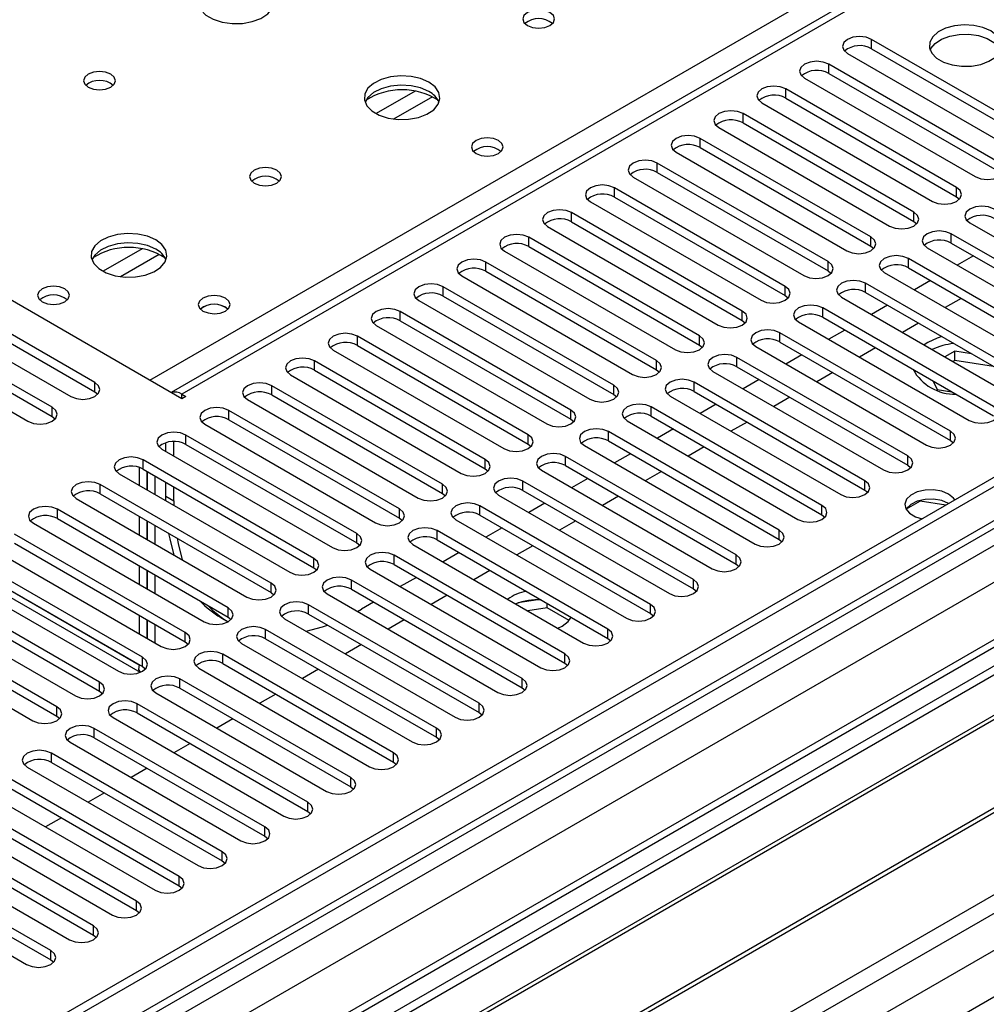
# Model space of a CAD drawing. Units: millimetres. Extents: x 4 to 9874, y 10 to 13969.
# Drawn here: x 2085 to 2213, y 1490 to 1620 of the extents above; entities that cross this region are included whole.
import ezdxf

# ---------------------------------------------------------------- set-up
doc = ezdxf.new("R2010")
doc.units = ezdxf.units.MM
doc.header["$LTSCALE"] = 47

msp = doc.modelspace()

# ---------------------------------------------------------------- linework, layer by layer
at = {"color": 7, "linetype": 'Continuous', "lineweight": 25}
for p, q in [((3761.134, 2452.593), (2083.877, 1484.333)), ((3762.194, 2451.981), (2084.937, 1483.721)), ((3762.194, 2447.49), (2084.937, 1479.23)), ((2083.877, 1475.353), (3766.791, 2446.879)), ((2085.377, 1478.468), (3761.573, 2446.116)), ((3783.852, 2444.27), (2082.998, 1462.388)), ((3785.352, 2444.122), (2084.407, 1462.187)), ((3768.912, 2443.205), (2085.998, 1471.679)), ((2083.7, 1426.673), (3815.758, 2426.569)), ((2084.972, 1422.509), (3817.879, 2422.895)), ((3768.576, 2388.269), (2125.79, 1439.909)), ((2828.551, 1988.102), (2104.918, 1570.358)), ((2830.051, 1987.954), (2106.327, 1570.157)), ((2219.906, 1603.987), (2197.367, 1616.998)), ((2197.367, 1615.773), (2197.367, 1616.998)), ((2194.185, 1615.161), (2216.724, 1602.15)), ((2197.367, 1615.773), (2219.906, 1602.762)), ((2214.249, 1600.721), (2191.71, 1613.733)), ((2191.71, 1612.508), (2191.71, 1613.733)), ((2191.71, 1612.508), (2214.249, 1599.496)), ((2188.528, 1611.896), (2211.067, 1598.884)), ((2208.592, 1597.456), (2186.053, 1610.467)), ((2186.053, 1609.242), (2186.053, 1610.467)), ((2182.871, 1608.63), (2205.41, 1595.619)), ((2186.053, 1609.242), (2208.592, 1596.231)), ((2106.327, 1569.545), (2040.743, 1607.405)), ((2202.936, 1594.19), (2180.397, 1607.201)), ((2180.397, 1605.977), (2180.397, 1607.201)), ((2180.397, 1605.977), (2202.936, 1592.965)), ((2177.215, 1605.365), (2199.754, 1592.353)), ((2197.279, 1590.924), (2174.74, 1603.936)), ((2174.74, 1602.711), (2174.74, 1603.936)), ((2171.558, 1602.099), (2194.097, 1589.087)), ((2174.74, 1602.711), (2197.279, 1589.7)), ((2328.359, 1600.568), (2092.539, 1464.432)), ((2191.622, 1587.659), (2169.083, 1600.67)), ((2169.083, 1599.445), (2169.083, 1600.67)), ((2328.359, 1599.343), (2093.599, 1463.82)), ((2169.083, 1599.445), (2191.622, 1586.434)), ((2165.901, 1598.833), (2188.44, 1585.822)), ((2332.949, 1596.693), (2098.19, 1461.169)), ((2185.965, 1584.393), (2163.426, 1597.404)), ((2163.426, 1596.18), (2163.426, 1597.404)), ((2208.592, 1596.231), (2208.592, 1597.456)), ((2333.467, 1596.394), (2098.707, 1460.871)), ((2160.244, 1595.568), (2182.783, 1582.556)), ((2163.426, 1596.18), (2185.965, 1583.168)), ((2208.592, 1596.231), (2208.986, 1595.925)), ((2180.308, 1581.127), (2157.769, 1594.139)), ((2157.769, 1592.914), (2157.769, 1594.139)), ((2202.936, 1592.965), (2202.936, 1594.19)), ((2157.769, 1592.914), (2180.308, 1579.903)), ((2202.936, 1592.965), (2203.329, 1592.659)), ((2210.36, 1592.761), (2232.899, 1579.75)), ((2154.587, 1592.302), (2177.126, 1579.29)), ((2343.563, 1590.566), (2108.804, 1455.042)), ((2344.08, 1590.267), (2109.321, 1454.743)), ((2174.651, 1577.862), (2152.112, 1590.873)), ((2152.112, 1589.648), (2152.112, 1590.873)), ((2197.279, 1589.7), (2197.279, 1590.924)), ((2230.424, 1578.321), (2207.885, 1591.333)), ((2207.885, 1590.108), (2207.885, 1591.333)), ((2148.93, 1589.036), (2171.469, 1576.025)), ((2152.112, 1589.648), (2174.651, 1576.637)), ((2197.279, 1589.7), (2197.672, 1589.393)), ((2204.703, 1589.496), (2227.242, 1576.484)), ((2207.885, 1590.108), (2230.424, 1577.096)), ((2168.995, 1574.596), (2146.456, 1587.608)), ((2146.456, 1586.383), (2146.456, 1587.608)), ((2191.622, 1586.434), (2191.622, 1587.659)), ((2224.768, 1575.055), (2202.229, 1588.067)), ((2202.229, 1586.842), (2202.229, 1588.067)), ((2210.808, 1588.42), (2208.687, 1587.196)), ((2146.456, 1586.383), (2168.995, 1573.371)), ((2191.622, 1586.434), (2192.015, 1586.128)), ((2199.046, 1586.23), (2221.585, 1573.218)), ((2202.229, 1586.842), (2224.768, 1573.831)), ((2094.837, 1571.688), (2069.734, 1586.179)), ((2069.734, 1584.954), (2094.837, 1570.463)), ((2118.702, 1449.328), (2354.522, 1585.464)), ((2143.273, 1585.771), (2165.812, 1572.759)), ((2205.151, 1585.155), (2203.03, 1583.93)), ((2066.552, 1584.342), (2091.655, 1569.851)), ((2163.337, 1571.33), (2140.798, 1584.342)), ((2140.798, 1583.117), (2140.798, 1584.342)), ((2185.965, 1583.168), (2185.965, 1584.393)), ((2219.111, 1571.79), (2196.571, 1584.801)), ((2196.571, 1583.576), (2196.571, 1584.801)), ((2089.18, 1568.422), (2064.078, 1582.913)), ((2137.617, 1582.505), (2160.156, 1569.494)), ((2140.798, 1583.117), (2163.337, 1570.106)), ((2185.965, 1583.168), (2186.358, 1582.862)), ((2193.39, 1582.964), (2215.929, 1569.953)), ((2196.571, 1583.576), (2219.111, 1570.565)), ((2209.217, 1582.808), (2207.096, 1581.583)), ((2060.896, 1581.076), (2085.998, 1566.585)), ((2064.078, 1581.688), (2089.18, 1567.197)), ((2157.681, 1568.065), (2135.142, 1581.076)), ((2135.142, 1579.852), (2135.142, 1581.076)), ((2180.308, 1579.903), (2180.308, 1581.127)), ((2213.454, 1568.524), (2190.915, 1581.536)), ((2190.915, 1580.311), (2190.915, 1581.536)), ((2199.494, 1581.889), (2197.373, 1580.665)), ((2135.142, 1579.852), (2157.681, 1566.84)), ((2180.308, 1579.903), (2180.701, 1579.597)), ((2190.915, 1580.311), (2213.454, 1567.299)), ((2131.96, 1579.239), (2154.499, 1566.228)), ((2187.733, 1579.699), (2210.272, 1566.687)), ((2193.837, 1578.624), (2191.716, 1577.399)), ((2203.56, 1579.542), (2201.439, 1578.318)), ((2152.024, 1564.799), (2129.485, 1577.811)), ((2129.485, 1576.586), (2129.485, 1577.811)), ((2174.651, 1576.637), (2174.651, 1577.862)), ((2207.797, 1565.258), (2185.258, 1578.27)), ((2185.258, 1577.045), (2185.258, 1578.27)), ((2126.303, 1575.974), (2148.842, 1562.962)), ((2129.485, 1576.586), (2152.024, 1563.574)), ((2174.651, 1576.637), (2175.045, 1576.331)), ((2182.076, 1576.433), (2204.615, 1563.422)), ((2185.258, 1577.045), (2207.797, 1564.034)), ((2197.903, 1576.276), (2195.782, 1575.052)), ((2204.792, 1576.987), (2204.295, 1576.669)), ((2208.382, 1575.835), (2207.06, 1575.072)), ((2210.567, 1575.497), (2208.382, 1575.835)), ((2208.382, 1574.61), (2208.382, 1575.835)), ((2146.367, 1561.534), (2123.828, 1574.545)), ((2123.828, 1573.32), (2123.828, 1574.545)), ((2168.995, 1573.371), (2168.995, 1574.596)), ((2202.14, 1561.993), (2179.601, 1575.004)), ((2179.601, 1573.78), (2179.601, 1575.004)), ((2188.181, 1575.358), (2186.06, 1574.133)), ((2208.382, 1574.61), (2208.122, 1574.46)), ((2213.457, 1573.825), (2208.382, 1574.61)), ((2123.828, 1573.32), (2146.367, 1560.309)), ((2168.995, 1573.371), (2169.388, 1573.065)), ((2179.601, 1573.78), (2202.14, 1560.768)), ((2120.646, 1572.708), (2143.185, 1559.697)), ((2176.419, 1573.167), (2198.958, 1560.156)), ((2182.524, 1572.092), (2180.403, 1570.868)), ((2192.246, 1573.011), (2190.125, 1571.786)), ((2094.837, 1570.463), (2094.837, 1571.688)), ((2140.71, 1558.268), (2118.171, 1571.279)), ((2118.171, 1570.055), (2118.171, 1571.279)), ((2163.337, 1570.106), (2163.337, 1571.33)), ((2196.483, 1558.727), (2173.944, 1571.739)), ((2173.944, 1570.514), (2173.944, 1571.739)), ((2205.502, 1571.889), (2206.026, 1570.761)), ((2206.026, 1570.761), (2207.982, 1570.458)), ((2094.837, 1570.463), (2095.23, 1570.157)), ((2106.327, 1570.157), (2106.857, 1569.851)), ((2106.857, 1569.851), (2106.327, 1569.545)), ((2114.989, 1569.442), (2137.528, 1556.431)), ((2118.171, 1570.055), (2140.71, 1557.043)), ((2163.337, 1570.106), (2163.731, 1569.8)), ((2170.762, 1569.902), (2193.301, 1556.89)), ((2173.944, 1570.514), (2196.483, 1557.502)), ((2186.589, 1569.745), (2184.468, 1568.521)), ((2089.18, 1567.197), (2089.18, 1568.422)), ((2135.053, 1555.002), (2112.514, 1568.014)), ((2112.514, 1566.789), (2112.514, 1568.014)), ((2157.681, 1566.84), (2157.681, 1568.065)), ((2190.826, 1555.461), (2168.287, 1568.473)), ((2168.287, 1567.248), (2168.287, 1568.473)), ((2176.867, 1568.827), (2174.746, 1567.602)), ((2089.18, 1567.197), (2089.573, 1566.891)), ((2112.514, 1566.789), (2135.053, 1553.777)), ((2157.681, 1566.84), (2158.074, 1566.534)), ((2168.287, 1567.248), (2190.826, 1554.237)), ((2109.332, 1566.177), (2131.871, 1553.165)), ((2165.105, 1566.636), (2187.644, 1553.625)), ((2171.21, 1565.561), (2169.089, 1564.336)), ((2180.933, 1566.48), (2178.811, 1565.255)), ((2129.396, 1551.737), (2106.857, 1564.748)), ((2106.857, 1563.523), (2106.857, 1564.748)), ((2152.024, 1563.574), (2152.024, 1564.799)), ((2185.169, 1552.196), (2162.63, 1565.207)), ((2162.63, 1563.983), (2162.63, 1565.207)), ((2207.797, 1564.034), (2207.797, 1565.258)), ((2103.676, 1562.911), (2126.215, 1549.9)), ((2104.206, 1562.605), (2104.206, 1563.75)), ((2105.266, 1561.993), (2105.266, 1563.904)), ((2106.857, 1563.523), (2129.396, 1550.512)), ((2152.024, 1563.574), (2152.417, 1563.268)), ((2159.449, 1563.371), (2181.988, 1550.359)), ((2162.63, 1563.983), (2185.169, 1550.971)), ((2175.276, 1563.214), (2173.155, 1561.989)), ((2207.797, 1564.034), (2208.19, 1563.728)), ((2146.367, 1560.309), (2146.367, 1561.534)), ((2179.513, 1548.93), (2156.974, 1561.942)), ((2156.974, 1560.717), (2156.974, 1561.942)), ((2165.553, 1562.295), (2163.432, 1561.071)), ((2202.14, 1560.768), (2202.14, 1561.993)), ((2100.665, 1560.486), (2100.665, 1558.118)), ((2123.74, 1548.471), (2101.201, 1561.483)), ((2101.201, 1560.258), (2101.201, 1561.483)), ((2101.201, 1560.258), (2123.74, 1547.246)), ((2146.367, 1560.309), (2146.76, 1560.003)), ((2156.974, 1560.717), (2179.513, 1547.705)), ((2202.14, 1560.768), (2202.533, 1560.462)), ((2098.019, 1559.646), (2120.558, 1546.634)), ((2101.726, 1559.954), (2101.726, 1557.505)), ((2101.736, 1557.5), (2101.736, 1559.949)), ((2102.796, 1556.887), (2102.796, 1559.336)), ((2153.792, 1560.105), (2176.331, 1547.093)), ((2159.896, 1559.03), (2157.775, 1557.805)), ((2169.619, 1559.948), (2167.498, 1558.724)), ((2118.083, 1545.205), (2095.544, 1558.217)), ((2095.544, 1556.992), (2095.544, 1558.217)), ((2104.206, 1556.684), (2104.206, 1558.523)), ((2105.266, 1556.071), (2105.266, 1557.911)), ((2140.71, 1557.043), (2140.71, 1558.268)), ((2173.856, 1545.665), (2151.317, 1558.676)), ((2151.317, 1557.451), (2151.317, 1558.676)), ((2196.483, 1557.502), (2196.483, 1558.727)), ((2092.362, 1556.38), (2114.901, 1543.368)), ((2095.544, 1556.992), (2118.083, 1543.981)), ((2104.206, 1556.684), (2105.266, 1556.071)), ((2104.211, 1556.07), (2104.206, 1556.684)), ((2140.71, 1557.043), (2141.103, 1556.737)), ((2148.135, 1556.839), (2170.674, 1543.828)), ((2151.317, 1557.451), (2173.856, 1544.44)), ((2163.962, 1556.683), (2161.841, 1555.458)), ((2196.483, 1557.502), (2196.877, 1557.196)), ((2105.266, 1556.071), (2105.272, 1555.458)), ((2168.199, 1542.399), (2145.66, 1555.41)), ((2145.66, 1554.186), (2145.66, 1555.41)), ((2154.24, 1555.764), (2152.118, 1554.54)), ((2190.826, 1554.237), (2190.826, 1555.461)), ((2203.785, 1556.045), (2201.928, 1554.973)), ((2203.785, 1556.045), (2203.785, 1556.138)), ((2207.188, 1555.519), (2203.785, 1556.045)), ((2112.426, 1541.94), (2089.887, 1554.951)), ((2089.887, 1553.726), (2089.887, 1554.951)), ((2089.887, 1553.726), (2112.426, 1540.715)), ((2100.665, 1554.036), (2100.665, 1551.587)), ((2135.053, 1553.777), (2135.053, 1555.002)), ((2135.053, 1553.777), (2135.446, 1553.471)), ((2145.66, 1554.186), (2168.199, 1541.174)), ((2190.826, 1554.237), (2191.22, 1553.931)), ((2086.705, 1553.114), (2109.244, 1540.103)), ((2101.726, 1553.423), (2101.726, 1550.974)), ((2101.736, 1550.968), (2101.736, 1553.417)), ((2102.796, 1550.356), (2102.796, 1552.805)), ((2142.478, 1553.574), (2165.017, 1540.562)), ((2148.583, 1552.498), (2146.461, 1551.274)), ((2158.305, 1553.417), (2156.184, 1552.192)), ((2106.769, 1538.674), (2084.23, 1551.686)), ((2129.396, 1550.512), (2129.396, 1551.737)), ((2162.542, 1539.133), (2140.003, 1552.145)), ((2140.003, 1550.92), (2140.003, 1552.145)), ((2185.169, 1550.971), (2185.169, 1552.196)), ((2081.048, 1549.849), (2103.587, 1536.837)), ((2084.23, 1550.461), (2106.769, 1537.449)), ((2129.396, 1550.512), (2129.79, 1550.206)), ((2136.821, 1550.308), (2159.36, 1537.296)), ((2140.003, 1550.92), (2162.542, 1537.909)), ((2152.648, 1550.151), (2150.527, 1548.927)), ((2185.169, 1550.971), (2185.563, 1550.665)), ((2156.885, 1535.868), (2134.346, 1548.879)), ((2134.346, 1547.654), (2134.346, 1548.879)), ((2142.926, 1549.233), (2140.805, 1548.008)), ((2179.513, 1547.705), (2179.513, 1548.93)), ((2076.376, 1547.528), (2100.795, 1533.43)), ((2101.112, 1535.409), (2078.573, 1548.42)), ((2100.665, 1547.504), (2100.665, 1545.055)), ((2123.74, 1547.246), (2123.74, 1548.471)), ((2123.74, 1547.246), (2124.133, 1546.94)), ((2134.346, 1547.654), (2156.885, 1534.643)), ((2179.513, 1547.705), (2179.906, 1547.399)), ((2075.391, 1546.583), (2097.93, 1533.572)), ((2078.573, 1547.195), (2101.112, 1534.184)), ((2101.726, 1546.892), (2101.726, 1544.443)), ((2101.736, 1544.437), (2101.736, 1546.886)), ((2102.796, 1543.825), (2102.796, 1546.274)), ((2131.164, 1547.042), (2153.703, 1534.031)), ((2137.269, 1545.967), (2135.148, 1544.743)), ((2146.992, 1546.886), (2144.87, 1545.661)), ((2095.455, 1532.143), (2072.916, 1545.154)), ((2118.083, 1543.981), (2118.083, 1545.205)), ((2151.228, 1532.602), (2128.689, 1545.614)), ((2128.689, 1544.389), (2128.689, 1545.614)), ((2173.856, 1544.44), (2173.856, 1545.665)), ((2069.734, 1543.318), (2092.274, 1530.306)), ((2072.916, 1543.93), (2095.455, 1530.918)), ((2118.083, 1543.981), (2118.476, 1543.675)), ((2125.508, 1543.777), (2148.047, 1530.765)), ((2128.689, 1544.389), (2151.228, 1531.377)), ((2141.335, 1543.62), (2139.214, 1542.396)), ((2173.856, 1544.44), (2174.249, 1544.134)), ((2145.572, 1529.337), (2123.033, 1542.348)), ((2123.033, 1541.123), (2123.033, 1542.348)), ((2131.612, 1542.702), (2130.015, 1541.78)), ((2153.313, 1542.99), (2150.678, 1542.582)), ((2154.533, 1541.954), (2154.533, 1542.532)), ((2168.199, 1541.174), (2168.199, 1542.399)), ((2089.799, 1528.877), (2067.26, 1541.889)), ((2100.665, 1540.973), (2100.665, 1538.524)), ((2112.426, 1540.715), (2112.426, 1541.94)), ((2112.426, 1540.715), (2112.819, 1540.409)), ((2123.033, 1541.123), (2145.572, 1528.112)), ((2129.485, 1541.48), (2130.015, 1541.78)), ((2154.533, 1541.954), (2151.977, 1541.558)), ((2157.444, 1540.273), (2154.533, 1541.954)), ((2168.199, 1541.174), (2168.592, 1540.868)), ((2064.077, 1540.052), (2086.616, 1527.04)), ((2067.26, 1540.664), (2089.799, 1527.653)), ((2101.726, 1540.361), (2101.726, 1537.912)), ((2101.736, 1537.906), (2101.736, 1540.355)), ((2102.796, 1537.294), (2102.796, 1539.743)), ((2111.456, 1540.659), (2112.423, 1540.101)), ((2119.85, 1540.511), (2142.389, 1527.499)), ((2135.678, 1540.354), (2133.557, 1539.13)), ((2155.966, 1539.256), (2156.532, 1539.535)), ((2106.769, 1537.449), (2106.769, 1538.674)), ((2139.915, 1526.071), (2117.376, 1539.082)), ((2117.376, 1537.857), (2117.376, 1539.082)), ((2162.542, 1537.909), (2162.542, 1539.133)), ((2106.769, 1537.449), (2107.162, 1537.143)), ((2114.194, 1537.245), (2136.733, 1524.234)), ((2117.376, 1537.857), (2139.915, 1524.846)), ((2130.021, 1537.089), (2127.9, 1535.864)), ((2162.542, 1537.909), (2162.935, 1537.602)), ((2134.258, 1522.805), (2111.719, 1535.817)), ((2111.719, 1534.592), (2111.719, 1535.817)), ((2156.885, 1534.643), (2156.885, 1535.868)), ((2100.665, 1534.442), (2100.665, 1534.436)), ((2101.112, 1534.184), (2101.112, 1535.409)), ((2111.719, 1534.592), (2134.258, 1521.58)), ((2156.885, 1534.643), (2157.278, 1534.337)), ((2101.112, 1534.184), (2101.505, 1533.878)), ((2108.537, 1533.98), (2131.076, 1520.968)), ((2124.364, 1533.823), (2122.243, 1532.599)), ((2095.455, 1530.918), (2095.455, 1532.143)), ((2128.601, 1519.54), (2106.062, 1532.551)), ((2106.062, 1531.326), (2106.062, 1532.551)), ((2151.228, 1531.377), (2151.228, 1532.602)), ((2095.455, 1530.918), (2095.849, 1530.612)), ((2102.88, 1530.714), (2125.419, 1517.703)), ((2106.062, 1531.326), (2128.601, 1518.315)), ((2118.707, 1530.558), (2116.586, 1529.333)), ((2151.228, 1531.377), (2151.622, 1531.071)), ((2122.944, 1516.274), (2100.405, 1529.286)), ((2100.405, 1528.061), (2100.405, 1529.286)), ((2145.572, 1528.112), (2145.572, 1529.337)), ((2089.799, 1527.653), (2089.799, 1528.877)), ((2100.405, 1528.061), (2122.944, 1515.049)), ((2145.572, 1528.112), (2145.965, 1527.806)), ((2089.799, 1527.653), (2090.192, 1527.346)), ((2097.223, 1527.449), (2119.762, 1514.437)), ((2113.051, 1527.292), (2110.929, 1526.068)), ((2117.287, 1513.008), (2094.748, 1526.02)), ((2094.748, 1524.795), (2094.748, 1526.02)), ((2139.915, 1524.846), (2139.915, 1526.071)), ((2091.566, 1524.183), (2114.105, 1511.171)), ((2094.748, 1524.795), (2117.287, 1511.784)), ((2107.393, 1524.026), (2105.272, 1522.802)), ((2139.915, 1524.846), (2140.308, 1524.54)), ((2111.63, 1509.743), (2089.091, 1522.754)), ((2089.091, 1521.529), (2089.091, 1522.754)), ((2134.258, 1521.58), (2134.258, 1522.805)), ((2089.091, 1521.529), (2111.63, 1508.518)), ((2134.258, 1521.58), (2134.651, 1521.274)), ((2085.909, 1520.917), (2108.448, 1507.906)), ((2101.737, 1520.761), (2099.615, 1519.536)), ((2105.974, 1506.477), (2083.434, 1519.489)), ((2128.601, 1518.315), (2128.601, 1519.54)), ((2080.253, 1517.652), (2102.792, 1504.64)), ((2083.434, 1518.264), (2105.974, 1505.252)), ((2096.08, 1517.495), (2093.959, 1516.271)), ((2128.601, 1518.315), (2128.994, 1518.009)), ((2100.317, 1503.211), (2077.778, 1516.223)), ((2122.944, 1515.049), (2122.944, 1516.274)), ((2077.778, 1514.998), (2100.317, 1501.987)), ((2122.944, 1515.049), (2123.337, 1514.743)), ((2074.596, 1514.386), (2097.135, 1501.375)), ((2090.423, 1514.229), (2088.302, 1513.005)), ((2094.66, 1499.946), (2072.121, 1512.957)), ((2117.287, 1511.784), (2117.287, 1513.008)), ((2068.939, 1511.12), (2091.478, 1498.109)), ((2072.121, 1511.733), (2094.66, 1498.721)), ((2117.287, 1511.784), (2117.68, 1511.477)), ((2089.003, 1496.68), (2066.464, 1509.692)), ((2111.63, 1508.518), (2111.63, 1509.743)), ((2066.464, 1508.467), (2089.003, 1495.455)), ((2111.63, 1508.518), (2112.024, 1508.212)), ((2063.282, 1507.855), (2085.821, 1494.843)), ((2105.974, 1505.252), (2105.974, 1506.477)), ((2105.974, 1505.252), (2106.367, 1504.946)), ((2100.317, 1501.987), (2100.317, 1503.211)), ((2100.317, 1501.987), (2100.71, 1501.681)), ((2094.66, 1498.721), (2094.66, 1499.946)), ((2094.66, 1498.721), (2095.053, 1498.415)), ((2089.003, 1495.455), (2089.003, 1496.68)), ((2089.003, 1495.455), (2089.396, 1495.149))]:
    msp.add_line(p, q, dxfattribs=at)
at = {"color": 8, "linetype": 'Continuous', "lineweight": 25}
for p, q in [((2102.085, 1571.994), (2490.109, 1795.996)), ((2137.116, 1610.172), (2131.967, 1607.199)), ((2139.382, 1609.439), (2134.275, 1606.491)), ((2101.054, 1589.353), (2095.904, 1586.381)), ((2103.32, 1588.621), (2098.212, 1585.672)), ((2106.327, 1569.545), (2106.327, 1570.157)), ((2078.439, 1547.267), (2100.665, 1534.436))]:
    msp.add_line(p, q, dxfattribs=at)
at = {"color": 7, "linetype": 'Continuous', "lineweight": 25, "flags": 128}
for points in [[(2117.002, 1624), (2115.917, 1624.475), (2114.65, 1624.764), (2113.296, 1624.844), (2111.954, 1624.71), (2110.724, 1624.373), (2109.698, 1623.856), (2108.951, 1623.199), (2108.539, 1622.45), (2108.493, 1621.664), (2108.815, 1620.9), (2109.482, 1620.215), (2110.445, 1619.659), (2111.632, 1619.274), (2112.955, 1619.088), (2114.316, 1619.115), (2115.614, 1619.352), (2116.753, 1619.784), (2117.648, 1620.376), (2118.232, 1621.086), (2118.464, 1621.861), (2118.325, 1622.643), (2117.825, 1623.374), (2117.002, 1624)], [(2154.903, 1620.571), (2154.222, 1620.834), (2153.418, 1620.926), (2152.614, 1620.834), (2151.933, 1620.571), (2151.478, 1620.178), (2151.318, 1619.714), (2151.478, 1619.25), (2151.933, 1618.857), (2152.614, 1618.594), (2153.418, 1618.502), (2154.222, 1618.594), (2154.903, 1618.857), (2155.358, 1619.25), (2155.518, 1619.714), (2155.358, 1620.178), (2154.903, 1620.571)], [(2213.1, 1618.121), (2212.069, 1618.572), (2210.866, 1618.846), (2209.579, 1618.922), (2208.304, 1618.795), (2207.136, 1618.475), (2206.161, 1617.984), (2205.452, 1617.36), (2205.061, 1616.648), (2205.016, 1615.901), (2205.323, 1615.176), (2205.957, 1614.525), (2206.871, 1613.997), (2207.999, 1613.631), (2209.256, 1613.454), (2210.549, 1613.48), (2211.782, 1613.706), (2212.863, 1614.115), (2213.713, 1614.678), (2214.269, 1615.352), (2214.489, 1616.088), (2214.357, 1616.831), (2213.882, 1617.526), (2213.1, 1618.121)], [(2205.112, 1615.57), (2205.214, 1615.787), (2205.77, 1616.461), (2206.62, 1617.024), (2207.701, 1617.433), (2208.934, 1617.659), (2210.227, 1617.685), (2211.484, 1617.508), (2212.612, 1617.142), (2213.526, 1616.614), (2214.16, 1615.963), (2214.371, 1615.569)], [(2197.367, 1616.998), (2196.637, 1617.28), (2195.776, 1617.379), (2194.915, 1617.28), (2194.185, 1616.998), (2193.697, 1616.577), (2193.526, 1616.08), (2193.697, 1615.583), (2194.185, 1615.161)], [(2191.71, 1613.733), (2190.98, 1614.014), (2190.119, 1614.113), (2189.258, 1614.014), (2188.528, 1613.733), (2188.041, 1613.311), (2187.869, 1612.814), (2188.04, 1612.317), (2188.528, 1611.896)], [(2096.92, 1612.407), (2096.239, 1612.67), (2095.435, 1612.762), (2094.632, 1612.67), (2093.95, 1612.407), (2093.495, 1612.014), (2093.335, 1611.55), (2093.495, 1611.086), (2093.95, 1610.693), (2094.632, 1610.43), (2095.435, 1610.338), (2096.239, 1610.43), (2096.92, 1610.693), (2097.375, 1611.086), (2097.535, 1611.55), (2097.376, 1612.014), (2096.92, 1612.407)], [(2138.922, 1611.346), (2137.837, 1611.821), (2136.571, 1612.109), (2135.216, 1612.19), (2133.874, 1612.056), (2132.645, 1611.718), (2131.618, 1611.202), (2130.872, 1610.544), (2130.46, 1609.795), (2130.413, 1609.01), (2130.736, 1608.246), (2131.403, 1607.561), (2132.366, 1607.005), (2133.553, 1606.62), (2134.876, 1606.434), (2136.237, 1606.46), (2137.534, 1606.698), (2138.673, 1607.129), (2139.568, 1607.722), (2140.153, 1608.432), (2140.384, 1609.206), (2140.245, 1609.988), (2139.745, 1610.719), (2138.922, 1611.346)], [(2138.922, 1610.121), (2137.837, 1610.596), (2136.571, 1610.884), (2135.216, 1610.965), (2133.874, 1610.831), (2132.645, 1610.494), (2131.618, 1609.977), (2130.872, 1609.32), (2130.501, 1608.692)], [(2186.053, 1610.467), (2185.323, 1610.749), (2184.462, 1610.847), (2183.601, 1610.749), (2182.871, 1610.467), (2182.384, 1610.046), (2182.212, 1609.549), (2182.384, 1609.052), (2182.871, 1608.63)], [(2180.397, 1607.201), (2179.667, 1607.483), (2178.806, 1607.582), (2177.945, 1607.483), (2177.214, 1607.201), (2176.727, 1606.78), (2176.556, 1606.283), (2176.727, 1605.786), (2177.215, 1605.365)], [(2148.117, 1603.67), (2147.436, 1603.933), (2146.632, 1604.025), (2145.829, 1603.933), (2145.147, 1603.67), (2144.692, 1603.277), (2144.532, 1602.813), (2144.692, 1602.349), (2145.147, 1601.956), (2145.829, 1601.693), (2146.632, 1601.601), (2147.436, 1601.693), (2148.117, 1601.956), (2148.572, 1602.349), (2148.732, 1602.813), (2148.572, 1603.277), (2148.117, 1603.67)], [(2174.74, 1603.936), (2174.01, 1604.217), (2173.149, 1604.316), (2172.288, 1604.217), (2171.558, 1603.936), (2171.07, 1603.514), (2170.899, 1603.017), (2171.07, 1602.52), (2171.558, 1602.099)], [(2169.083, 1600.67), (2168.353, 1600.952), (2167.492, 1601.051), (2166.631, 1600.952), (2165.901, 1600.67), (2165.413, 1600.249), (2165.242, 1599.752), (2165.413, 1599.255), (2165.901, 1598.833)], [(2211.067, 1598.884), (2211.797, 1598.603), (2212.658, 1598.504), (2213.519, 1598.603), (2214.249, 1598.884), (2214.737, 1599.306), (2214.908, 1599.803), (2214.737, 1600.3), (2214.249, 1600.721)], [(2118.841, 1599.753), (2118.159, 1600.016), (2117.356, 1600.108), (2116.552, 1600.015), (2115.871, 1599.753), (2115.416, 1599.36), (2115.256, 1598.896), (2115.415, 1598.432), (2115.871, 1598.038), (2116.552, 1597.775), (2117.356, 1597.683), (2118.159, 1597.776), (2118.841, 1598.038), (2119.296, 1598.432), (2119.456, 1598.896), (2119.296, 1599.36), (2118.841, 1599.753)], [(2163.426, 1597.404), (2162.696, 1597.686), (2161.835, 1597.785), (2160.974, 1597.686), (2160.244, 1597.405), (2159.756, 1596.983), (2159.585, 1596.486), (2159.756, 1595.989), (2160.244, 1595.568)], [(2205.41, 1595.619), (2206.14, 1595.337), (2207.001, 1595.238), (2207.863, 1595.337), (2208.592, 1595.619), (2209.08, 1596.04), (2209.251, 1596.537), (2209.08, 1597.034), (2208.592, 1597.456)], [(2157.769, 1594.139), (2157.039, 1594.42), (2156.178, 1594.519), (2155.317, 1594.42), (2154.587, 1594.139), (2154.1, 1593.718), (2153.928, 1593.22), (2154.099, 1592.723), (2154.587, 1592.302)], [(2199.754, 1592.353), (2200.484, 1592.071), (2201.345, 1591.973), (2202.206, 1592.072), (2202.935, 1592.353), (2203.423, 1592.774), (2203.595, 1593.271), (2203.423, 1593.769), (2202.936, 1594.19)], [(2213.542, 1594.598), (2212.812, 1594.88), (2211.951, 1594.979), (2211.09, 1594.88), (2210.36, 1594.598), (2209.873, 1594.177), (2209.701, 1593.68), (2209.872, 1593.183), (2210.36, 1592.761)], [(2207.885, 1591.333), (2207.155, 1591.614), (2206.294, 1591.713), (2205.433, 1591.614), (2204.703, 1591.332), (2204.216, 1590.911), (2204.044, 1590.414), (2204.216, 1589.917), (2204.703, 1589.496)], [(2102.86, 1590.527), (2101.775, 1591.002), (2100.508, 1591.291), (2099.154, 1591.371), (2097.812, 1591.238), (2096.582, 1590.9), (2095.556, 1590.383), (2094.809, 1589.726), (2094.397, 1588.977), (2094.351, 1588.191), (2094.673, 1587.427), (2095.341, 1586.742), (2096.303, 1586.186), (2097.49, 1585.801), (2098.813, 1585.615), (2100.174, 1585.642), (2101.472, 1585.88), (2102.61, 1586.311), (2103.505, 1586.903), (2104.09, 1587.613), (2104.322, 1588.388), (2104.182, 1589.17), (2103.683, 1589.901), (2102.86, 1590.527)], [(2102.86, 1589.302), (2101.775, 1589.778), (2100.508, 1590.066), (2099.154, 1590.146), (2097.812, 1590.013), (2096.582, 1589.675), (2095.556, 1589.158), (2094.809, 1588.501), (2094.438, 1587.874)], [(2152.112, 1590.873), (2151.382, 1591.155), (2150.521, 1591.254), (2149.66, 1591.155), (2148.93, 1590.873), (2148.442, 1590.452), (2148.271, 1589.955), (2148.443, 1589.458), (2148.93, 1589.036)], [(2194.097, 1589.087), (2194.827, 1588.806), (2195.688, 1588.707), (2196.549, 1588.806), (2197.279, 1589.087), (2197.767, 1589.509), (2197.938, 1590.006), (2197.766, 1590.503), (2197.279, 1590.924)], [(2146.456, 1587.608), (2145.725, 1587.889), (2144.865, 1587.988), (2144.004, 1587.889), (2143.273, 1587.608), (2142.786, 1587.186), (2142.614, 1586.689), (2142.786, 1586.192), (2143.273, 1585.771)], [(2188.44, 1585.822), (2189.17, 1585.54), (2190.031, 1585.441), (2190.892, 1585.54), (2191.622, 1585.822), (2192.11, 1586.243), (2192.281, 1586.74), (2192.11, 1587.237), (2191.622, 1587.659)], [(2202.229, 1588.067), (2201.498, 1588.348), (2200.638, 1588.447), (2199.777, 1588.348), (2199.046, 1588.067), (2198.559, 1587.645), (2198.387, 1587.148), (2198.559, 1586.651), (2199.046, 1586.23)], [(2196.571, 1584.801), (2195.842, 1585.083), (2194.98, 1585.182), (2194.12, 1585.083), (2193.39, 1584.801), (2192.902, 1584.38), (2192.731, 1583.883), (2192.902, 1583.386), (2193.39, 1582.964)], [(2090.841, 1584.076), (2090.16, 1584.339), (2089.356, 1584.431), (2088.553, 1584.339), (2087.872, 1584.076), (2087.416, 1583.683), (2087.257, 1583.219), (2087.416, 1582.755), (2087.872, 1582.362), (2088.553, 1582.099), (2089.357, 1582.007), (2090.16, 1582.099), (2090.841, 1582.362), (2091.297, 1582.755), (2091.456, 1583.219), (2091.297, 1583.683), (2090.841, 1584.076)], [(2140.798, 1584.342), (2140.069, 1584.624), (2139.207, 1584.722), (2138.346, 1584.623), (2137.617, 1584.342), (2137.129, 1583.921), (2136.958, 1583.423), (2137.129, 1582.926), (2137.617, 1582.505)], [(2182.783, 1582.556), (2183.513, 1582.274), (2184.374, 1582.176), (2185.235, 1582.275), (2185.965, 1582.556), (2186.453, 1582.977), (2186.624, 1583.475), (2186.453, 1583.972), (2185.965, 1584.393)], [(2112.055, 1582.852), (2111.373, 1583.114), (2110.57, 1583.207), (2109.766, 1583.115), (2109.085, 1582.852), (2108.629, 1582.458), (2108.47, 1581.995), (2108.63, 1581.531), (2109.085, 1581.137), (2109.766, 1580.875), (2110.57, 1580.782), (2111.373, 1580.874), (2112.055, 1581.137), (2112.51, 1581.531), (2112.67, 1581.995), (2112.51, 1582.458), (2112.055, 1582.852)], [(2135.142, 1581.076), (2134.412, 1581.358), (2133.551, 1581.457), (2132.69, 1581.358), (2131.96, 1581.076), (2131.472, 1580.655), (2131.301, 1580.158), (2131.472, 1579.661), (2131.96, 1579.239)], [(2177.126, 1579.29), (2177.856, 1579.009), (2178.717, 1578.91), (2179.578, 1579.009), (2180.308, 1579.29), (2180.796, 1579.712), (2180.967, 1580.209), (2180.796, 1580.706), (2180.308, 1581.127)], [(2190.915, 1581.536), (2190.185, 1581.817), (2189.324, 1581.916), (2188.463, 1581.817), (2187.733, 1581.536), (2187.245, 1581.114), (2187.074, 1580.617), (2187.245, 1580.12), (2187.733, 1579.699)], [(2185.258, 1578.27), (2184.528, 1578.552), (2183.667, 1578.65), (2182.806, 1578.551), (2182.076, 1578.27), (2181.588, 1577.849), (2181.417, 1577.352), (2181.588, 1576.854), (2182.076, 1576.433)], [(2129.485, 1577.811), (2128.755, 1578.092), (2127.894, 1578.191), (2127.033, 1578.092), (2126.303, 1577.811), (2125.815, 1577.389), (2125.644, 1576.892), (2125.815, 1576.395), (2126.303, 1575.974)], [(2171.469, 1576.025), (2172.199, 1575.743), (2173.06, 1575.644), (2173.921, 1575.743), (2174.651, 1576.025), (2175.139, 1576.446), (2175.31, 1576.943), (2175.139, 1577.44), (2174.651, 1577.862)], [(2206.653, 1577.757), (2206.017, 1577.552), (2204.792, 1576.987)], [(2123.828, 1574.545), (2123.098, 1574.827), (2122.237, 1574.926), (2121.376, 1574.827), (2120.646, 1574.545), (2120.158, 1574.124), (2119.987, 1573.627), (2120.158, 1573.13), (2120.646, 1572.708)], [(2165.812, 1572.759), (2166.543, 1572.478), (2167.403, 1572.379), (2168.264, 1572.478), (2168.994, 1572.759), (2169.482, 1573.181), (2169.654, 1573.678), (2169.482, 1574.175), (2168.995, 1574.596)], [(2179.601, 1575.004), (2178.871, 1575.286), (2178.01, 1575.385), (2177.149, 1575.286), (2176.419, 1575.004), (2175.931, 1574.583), (2175.76, 1574.086), (2175.931, 1573.589), (2176.419, 1573.167)], [(2173.944, 1571.739), (2173.214, 1572.02), (2172.353, 1572.119), (2171.492, 1572.02), (2170.762, 1571.739), (2170.274, 1571.317), (2170.103, 1570.82), (2170.275, 1570.323), (2170.762, 1569.902)], [(2091.655, 1569.851), (2092.385, 1569.569), (2093.246, 1569.47), (2094.107, 1569.569), (2094.836, 1569.851), (2095.324, 1570.272), (2095.496, 1570.769), (2095.324, 1571.266), (2094.837, 1571.688)], [(2118.171, 1571.279), (2117.441, 1571.561), (2116.58, 1571.66), (2115.719, 1571.561), (2114.989, 1571.279), (2114.501, 1570.858), (2114.33, 1570.361), (2114.501, 1569.864), (2114.989, 1569.442)], [(2160.156, 1569.494), (2160.885, 1569.212), (2161.747, 1569.113), (2162.608, 1569.212), (2163.338, 1569.494), (2163.825, 1569.915), (2163.997, 1570.412), (2163.825, 1570.909), (2163.337, 1571.33)], [(2085.998, 1566.585), (2086.728, 1566.304), (2087.589, 1566.205), (2088.45, 1566.304), (2089.18, 1566.585), (2089.668, 1567.007), (2089.839, 1567.504), (2089.668, 1568.001), (2089.18, 1568.422)], [(2112.514, 1568.014), (2111.784, 1568.295), (2110.923, 1568.394), (2110.062, 1568.295), (2109.332, 1568.014), (2108.845, 1567.592), (2108.673, 1567.095), (2108.844, 1566.598), (2109.332, 1566.177)], [(2154.499, 1566.228), (2155.229, 1565.946), (2156.09, 1565.847), (2156.951, 1565.946), (2157.681, 1566.228), (2158.168, 1566.649), (2158.34, 1567.146), (2158.168, 1567.643), (2157.681, 1568.065)], [(2168.287, 1568.473), (2167.557, 1568.755), (2166.696, 1568.853), (2165.835, 1568.755), (2165.105, 1568.473), (2164.618, 1568.052), (2164.446, 1567.555), (2164.618, 1567.057), (2165.105, 1566.636)], [(2210.272, 1566.687), (2211.002, 1566.406), (2211.863, 1566.307), (2212.724, 1566.406), (2213.454, 1566.687), (2213.941, 1567.108), (2214.113, 1567.606), (2213.942, 1568.103), (2213.454, 1568.524)], [(2162.63, 1565.207), (2161.901, 1565.489), (2161.039, 1565.588), (2160.178, 1565.489), (2159.449, 1565.208), (2158.961, 1564.786), (2158.79, 1564.289), (2158.961, 1563.792), (2159.449, 1563.371)], [(2106.857, 1564.748), (2106.128, 1565.03), (2105.266, 1565.129), (2104.405, 1565.03), (2103.675, 1564.748), (2103.188, 1564.327), (2103.016, 1563.83), (2103.188, 1563.333), (2103.676, 1562.911)], [(2148.842, 1562.962), (2149.572, 1562.681), (2150.433, 1562.582), (2151.294, 1562.681), (2152.024, 1562.962), (2152.512, 1563.384), (2152.683, 1563.881), (2152.512, 1564.378), (2152.024, 1564.799)], [(2204.615, 1563.422), (2205.345, 1563.14), (2206.206, 1563.041), (2207.067, 1563.14), (2207.797, 1563.421), (2208.285, 1563.843), (2208.456, 1564.34), (2208.285, 1564.837), (2207.797, 1565.258)], [(2101.201, 1561.483), (2100.471, 1561.764), (2099.61, 1561.863), (2098.749, 1561.764), (2098.019, 1561.483), (2097.531, 1561.061), (2097.36, 1560.564), (2097.531, 1560.067), (2098.019, 1559.646)], [(2143.185, 1559.697), (2143.915, 1559.415), (2144.776, 1559.316), (2145.637, 1559.415), (2146.367, 1559.697), (2146.855, 1560.118), (2147.026, 1560.615), (2146.855, 1561.112), (2146.367, 1561.534)], [(2156.974, 1561.942), (2156.244, 1562.223), (2155.383, 1562.322), (2154.522, 1562.223), (2153.792, 1561.942), (2153.304, 1561.52), (2153.133, 1561.023), (2153.304, 1560.526), (2153.792, 1560.105)], [(2198.958, 1560.156), (2199.688, 1559.874), (2200.549, 1559.776), (2201.41, 1559.874), (2202.14, 1560.156), (2202.628, 1560.577), (2202.799, 1561.074), (2202.628, 1561.571), (2202.14, 1561.993)], [(2151.317, 1558.676), (2150.587, 1558.958), (2149.726, 1559.057), (2148.865, 1558.958), (2148.135, 1558.676), (2147.647, 1558.255), (2147.476, 1557.758), (2147.647, 1557.261), (2148.135, 1556.839)], [(2095.544, 1558.217), (2094.814, 1558.498), (2093.953, 1558.597), (2093.092, 1558.499), (2092.362, 1558.217), (2091.874, 1557.795), (2091.703, 1557.298), (2091.874, 1556.801), (2092.362, 1556.38)], [(2137.528, 1556.431), (2138.258, 1556.149), (2139.119, 1556.051), (2139.98, 1556.149), (2140.71, 1556.431), (2141.198, 1556.852), (2141.369, 1557.349), (2141.198, 1557.846), (2140.71, 1558.268)], [(2193.301, 1556.89), (2194.031, 1556.609), (2194.892, 1556.51), (2195.753, 1556.609), (2196.483, 1556.89), (2196.971, 1557.312), (2197.142, 1557.809), (2196.971, 1558.306), (2196.483, 1558.727)], [(2207.549, 1556.951), (2206.639, 1557.327), (2205.566, 1557.511), (2204.448, 1557.485), (2203.405, 1557.25), (2202.551, 1556.832), (2201.978, 1556.277), (2201.748, 1555.645), (2201.887, 1555.003), (2202.378, 1554.423), (2203.17, 1553.966), (2204.047, 1553.706)], [(2208.363, 1556.197), (2208.2, 1556.426), (2207.549, 1556.951)], [(2089.887, 1554.951), (2089.157, 1555.233), (2088.296, 1555.332), (2087.435, 1555.233), (2086.705, 1554.951), (2086.217, 1554.53), (2086.046, 1554.033), (2086.217, 1553.536), (2086.705, 1553.114)], [(2145.66, 1555.41), (2144.93, 1555.692), (2144.069, 1555.791), (2143.208, 1555.692), (2142.478, 1555.411), (2141.99, 1554.989), (2141.819, 1554.492), (2141.99, 1553.995), (2142.478, 1553.574)], [(2187.644, 1553.625), (2188.374, 1553.343), (2189.235, 1553.244), (2190.096, 1553.343), (2190.826, 1553.625), (2191.314, 1554.046), (2191.485, 1554.543), (2191.314, 1555.04), (2190.826, 1555.461)], [(2207.549, 1555.727), (2206.639, 1556.102), (2205.566, 1556.286), (2204.448, 1556.26), (2203.405, 1556.025), (2202.551, 1555.607), (2201.978, 1555.052), (2201.915, 1554.951)], [(2131.871, 1553.165), (2132.601, 1552.884), (2133.462, 1552.785), (2134.323, 1552.884), (2135.053, 1553.165), (2135.541, 1553.587), (2135.712, 1554.084), (2135.541, 1554.581), (2135.053, 1555.002)], [(2140.003, 1552.145), (2139.273, 1552.426), (2138.412, 1552.525), (2137.551, 1552.426), (2136.821, 1552.145), (2136.333, 1551.724), (2136.162, 1551.226), (2136.333, 1550.729), (2136.821, 1550.308)], [(2105.3, 1548.911), (2104.747, 1551.054), (2104.613, 1551.757)], [(2105.674, 1551.144), (2105.807, 1550.442), (2106.361, 1548.298)], [(2126.215, 1549.9), (2126.944, 1549.618), (2127.806, 1549.519), (2128.667, 1549.618), (2129.396, 1549.9), (2129.884, 1550.321), (2130.055, 1550.818), (2129.884, 1551.315), (2129.396, 1551.737)], [(2181.988, 1550.359), (2182.717, 1550.077), (2183.579, 1549.979), (2184.44, 1550.077), (2185.17, 1550.359), (2185.657, 1550.78), (2185.829, 1551.277), (2185.657, 1551.775), (2185.169, 1552.196)], [(2134.346, 1548.879), (2133.616, 1549.161), (2132.755, 1549.26), (2131.894, 1549.161), (2131.164, 1548.879), (2130.677, 1548.458), (2130.505, 1547.961), (2130.676, 1547.464), (2131.164, 1547.042)], [(2176.331, 1547.093), (2177.061, 1546.812), (2177.922, 1546.713), (2178.783, 1546.812), (2179.513, 1547.093), (2180, 1547.515), (2180.172, 1548.012), (2180, 1548.509), (2179.513, 1548.93)], [(2120.558, 1546.634), (2121.288, 1546.353), (2122.149, 1546.254), (2123.01, 1546.353), (2123.74, 1546.634), (2124.227, 1547.056), (2124.399, 1547.553), (2124.227, 1548.05), (2123.74, 1548.471)], [(2128.689, 1545.614), (2127.96, 1545.895), (2127.098, 1545.994), (2126.237, 1545.895), (2125.507, 1545.614), (2125.02, 1545.192), (2124.848, 1544.695), (2125.02, 1544.198), (2125.508, 1543.777)], [(2114.901, 1543.368), (2115.631, 1543.087), (2116.492, 1542.988), (2117.353, 1543.087), (2118.083, 1543.368), (2118.571, 1543.79), (2118.742, 1544.287), (2118.57, 1544.784), (2118.083, 1545.205)], [(2170.674, 1543.828), (2171.404, 1543.546), (2172.265, 1543.447), (2173.126, 1543.546), (2173.856, 1543.828), (2174.344, 1544.249), (2174.515, 1544.746), (2174.344, 1545.243), (2173.856, 1545.665)], [(2123.033, 1542.348), (2122.302, 1542.629), (2121.442, 1542.729), (2120.581, 1542.63), (2119.851, 1542.348), (2119.363, 1541.927), (2119.191, 1541.429), (2119.363, 1540.933), (2119.85, 1540.511)], [(2165.017, 1540.562), (2165.747, 1540.28), (2166.608, 1540.182), (2167.469, 1540.28), (2168.199, 1540.562), (2168.687, 1540.984), (2168.858, 1541.48), (2168.687, 1541.978), (2168.199, 1542.399)], [(2109.244, 1540.103), (2109.974, 1539.821), (2110.835, 1539.722), (2111.696, 1539.821), (2112.426, 1540.103), (2112.914, 1540.524), (2113.085, 1541.021), (2112.914, 1541.518), (2112.426, 1541.94)], [(2117.376, 1539.082), (2116.646, 1539.364), (2115.785, 1539.463), (2114.924, 1539.364), (2114.194, 1539.082), (2113.706, 1538.661), (2113.535, 1538.164), (2113.706, 1537.667), (2114.194, 1537.245)], [(2122.741, 1538.843), (2124.87, 1539.434), (2125.549, 1539.671)], [(2156.532, 1539.535), (2157.313, 1540.13), (2157.725, 1540.69)], [(2103.587, 1536.837), (2104.317, 1536.556), (2105.178, 1536.457), (2106.039, 1536.556), (2106.769, 1536.837), (2107.257, 1537.259), (2107.428, 1537.756), (2107.257, 1538.253), (2106.769, 1538.674)], [(2159.36, 1537.296), (2160.09, 1537.015), (2160.951, 1536.916), (2161.812, 1537.015), (2162.542, 1537.297), (2163.03, 1537.718), (2163.201, 1538.215), (2163.03, 1538.712), (2162.542, 1539.133)], [(2111.719, 1535.817), (2110.989, 1536.098), (2110.128, 1536.197), (2109.267, 1536.098), (2108.537, 1535.817), (2108.049, 1535.395), (2107.878, 1534.898), (2108.049, 1534.401), (2108.537, 1533.98)], [(2153.703, 1534.031), (2154.433, 1533.749), (2155.294, 1533.65), (2156.155, 1533.749), (2156.885, 1534.031), (2157.373, 1534.452), (2157.544, 1534.949), (2157.373, 1535.446), (2156.885, 1535.868)], [(2097.93, 1533.572), (2098.66, 1533.29), (2099.521, 1533.191), (2100.382, 1533.29), (2101.112, 1533.572), (2101.6, 1533.993), (2101.771, 1534.49), (2101.6, 1534.987), (2101.112, 1535.409)], [(2100.665, 1534.436), (2100.594, 1533.789), (2100.795, 1533.43), (2100.795, 1533.43)], [(2106.062, 1532.551), (2105.332, 1532.833), (2104.471, 1532.932), (2103.61, 1532.833), (2102.88, 1532.551), (2102.392, 1532.13), (2102.221, 1531.633), (2102.392, 1531.136), (2102.88, 1530.714)], [(2092.274, 1530.306), (2093.003, 1530.024), (2093.864, 1529.926), (2094.725, 1530.024), (2095.455, 1530.306), (2095.943, 1530.727), (2096.114, 1531.224), (2095.943, 1531.722), (2095.455, 1532.143)], [(2148.047, 1530.765), (2148.776, 1530.484), (2149.638, 1530.385), (2150.499, 1530.484), (2151.228, 1530.765), (2151.716, 1531.187), (2151.887, 1531.684), (2151.716, 1532.181), (2151.228, 1532.602)], [(2100.405, 1529.286), (2099.675, 1529.567), (2098.814, 1529.666), (2097.953, 1529.567), (2097.223, 1529.285), (2096.735, 1528.864), (2096.564, 1528.367), (2096.735, 1527.87), (2097.223, 1527.449)], [(2142.389, 1527.499), (2143.12, 1527.218), (2143.98, 1527.119), (2144.841, 1527.218), (2145.572, 1527.5), (2146.059, 1527.921), (2146.231, 1528.418), (2146.059, 1528.915), (2145.572, 1529.337)], [(2086.616, 1527.04), (2087.347, 1526.759), (2088.207, 1526.66), (2089.068, 1526.759), (2089.799, 1527.04), (2090.286, 1527.462), (2090.457, 1527.959), (2090.286, 1528.456), (2089.799, 1528.877)], [(2094.748, 1526.02), (2094.018, 1526.301), (2093.157, 1526.4), (2092.296, 1526.301), (2091.566, 1526.02), (2091.078, 1525.598), (2090.907, 1525.101), (2091.079, 1524.604), (2091.566, 1524.183)], [(2136.733, 1524.234), (2137.463, 1523.952), (2138.324, 1523.853), (2139.185, 1523.952), (2139.915, 1524.234), (2140.403, 1524.655), (2140.574, 1525.152), (2140.402, 1525.649), (2139.915, 1526.071)], [(2089.091, 1522.754), (2088.361, 1523.036), (2087.5, 1523.135), (2086.639, 1523.036), (2085.909, 1522.754), (2085.422, 1522.333), (2085.25, 1521.836), (2085.422, 1521.339), (2085.909, 1520.917)], [(2131.076, 1520.968), (2131.806, 1520.687), (2132.667, 1520.588), (2133.528, 1520.687), (2134.258, 1520.968), (2134.745, 1521.39), (2134.917, 1521.887), (2134.746, 1522.384), (2134.258, 1522.805)], [(2125.419, 1517.703), (2126.149, 1517.421), (2127.01, 1517.322), (2127.871, 1517.421), (2128.601, 1517.703), (2129.089, 1518.124), (2129.26, 1518.621), (2129.089, 1519.118), (2128.601, 1519.54)], [(2119.762, 1514.437), (2120.492, 1514.156), (2121.353, 1514.057), (2122.214, 1514.155), (2122.944, 1514.437), (2123.432, 1514.858), (2123.603, 1515.356), (2123.432, 1515.853), (2122.944, 1516.274)], [(2114.105, 1511.171), (2114.835, 1510.89), (2115.696, 1510.791), (2116.557, 1510.89), (2117.287, 1511.171), (2117.775, 1511.593), (2117.946, 1512.09), (2117.775, 1512.587), (2117.287, 1513.008)], [(2108.448, 1507.906), (2109.178, 1507.624), (2110.039, 1507.525), (2110.9, 1507.624), (2111.631, 1507.906), (2112.118, 1508.327), (2112.289, 1508.824), (2112.118, 1509.321), (2111.63, 1509.743)], [(2102.792, 1504.64), (2103.521, 1504.359), (2104.383, 1504.26), (2105.244, 1504.359), (2105.974, 1504.64), (2106.461, 1505.061), (2106.633, 1505.559), (2106.461, 1506.056), (2105.974, 1506.477)], [(2097.135, 1501.375), (2097.865, 1501.093), (2098.726, 1500.994), (2099.587, 1501.093), (2100.317, 1501.374), (2100.804, 1501.796), (2100.976, 1502.293), (2100.805, 1502.79), (2100.317, 1503.211)], [(2091.478, 1498.109), (2092.208, 1497.827), (2093.069, 1497.729), (2093.93, 1497.827), (2094.66, 1498.109), (2095.148, 1498.53), (2095.319, 1499.027), (2095.147, 1499.524), (2094.66, 1499.946)], [(2085.821, 1494.843), (2086.551, 1494.562), (2087.412, 1494.463), (2088.273, 1494.562), (2089.003, 1494.843), (2089.491, 1495.265), (2089.662, 1495.762), (2089.491, 1496.259), (2089.003, 1496.68)]]:
    msp.add_lwpolyline(points, dxfattribs=at)
at = {"color": 7, "linetype": 'Continuous', "lineweight": 25}
for centre, radius, start, end in [((2153.418, 1616.9), 2.852, 50.53994, 129.46544), ((2195.804, 1612.995), 3.188, 60.64171, 129.1391), ((2190.147, 1609.729), 3.188, 60.64447, 129.14162), ((2095.435, 1608.736), 2.851, 50.53666, 129.46257), ((2135.387, 1601.568), 8.795, 57.23459, 122.76658), ((2137.727, 1607.638), 2.756, 22.4916, 64.29158), ((2184.491, 1606.464), 3.188, 60.64373, 129.14236), ((2178.834, 1603.198), 3.188, 60.64373, 129.14236), ((2173.177, 1599.932), 3.189, 60.6526, 129.13349), ((2146.632, 1599.999), 2.851, 50.53247, 129.46676), ((2167.52, 1596.667), 3.188, 60.64171, 129.1391), ((2117.356, 1596.082), 2.851, 50.53666, 129.46257), ((2161.863, 1593.401), 3.188, 60.64447, 129.14162), ((2156.206, 1590.135), 3.188, 60.64373, 129.14236), ((2211.979, 1590.595), 3.188, 60.64373, 129.14236), ((2206.323, 1587.329), 3.188, 60.64373, 129.14236), ((2099.325, 1580.749), 8.795, 57.23051, 122.76956), ((2101.654, 1586.809), 2.77, 22.61566, 64.1896), ((2150.549, 1586.87), 3.188, 60.64373, 129.14236), ((2144.893, 1583.603), 3.189, 60.6526, 129.13349), ((2200.666, 1584.063), 3.189, 60.6526, 129.13349), ((2195.009, 1580.798), 3.188, 60.64171, 129.1391), ((2089.357, 1580.405), 2.851, 50.53666, 129.46257), ((2139.236, 1580.338), 3.188, 60.64447, 129.14162), ((2110.57, 1579.182), 2.85, 50.51671, 129.48252), ((2110.57, 1579.177), 2.855, 50.70162, 129.30088), ((2133.579, 1577.073), 3.188, 60.64447, 129.14162), ((2189.352, 1577.532), 3.188, 60.64447, 129.14162), ((2183.695, 1574.267), 3.188, 60.64373, 129.14236), ((2127.922, 1573.807), 3.188, 60.64373, 129.14236), ((2209.383, 1567.1), 9.819, 96.785, 114.20636), ((2122.265, 1570.542), 3.188, 60.64373, 129.14236), ((2178.038, 1571.001), 3.188, 60.64373, 129.14236), ((2208.387, 1576.473), 6.323, 208.87011, 271.13526), ((2172.382, 1567.734), 3.189, 60.6526, 129.13349), ((2105.433, 1568.887), 1.553, 54.84655, 109.11702), ((2116.608, 1567.276), 3.188, 60.64171, 129.1391), ((2110.951, 1564.01), 3.188, 60.64447, 129.14162), ((2166.724, 1564.47), 3.188, 60.64447, 129.14162), ((2161.068, 1561.204), 3.188, 60.64447, 129.14162), ((2105.295, 1560.745), 3.188, 60.64373, 129.14236), ((2099.638, 1557.479), 3.188, 60.64373, 129.14236), ((2155.411, 1557.938), 3.188, 60.64373, 129.14236), ((2149.754, 1554.673), 3.188, 60.64373, 129.14236), ((2093.981, 1554.213), 3.189, 60.6526, 129.13349), ((2088.324, 1550.948), 3.188, 60.64447, 129.14162), ((2144.097, 1551.407), 3.188, 60.64171, 129.1391), ((2138.44, 1548.141), 3.188, 60.64447, 129.14162), ((2132.783, 1544.876), 3.188, 60.64373, 129.14236), ((2127.127, 1541.61), 3.188, 60.64373, 129.14236), ((2152.575, 1538.695), 5.46, 98.00579, 126.45595), ((2117.489, 1551.058), 12.022, 222.87679, 239.87921), ((2118.557, 1550.454), 12.033, 222.87984, 239.35171), ((2153.146, 1535.485), 7.511, 85.18666, 111.50061), ((2121.47, 1538.344), 3.189, 60.6526, 129.13349), ((2115.813, 1535.079), 3.188, 60.64447, 129.14162), ((2110.156, 1531.813), 3.188, 60.64447, 129.14162), ((2104.499, 1528.548), 3.188, 60.64373, 129.14236), ((2098.842, 1525.282), 3.188, 60.64373, 129.14236), ((2093.186, 1522.015), 3.189, 60.65675, 129.12933), ((2087.528, 1518.751), 3.188, 60.64447, 129.14162)]:
    msp.add_arc(centre, radius, start, end, dxfattribs=at)

doc.saveas('drawing.dxf')
